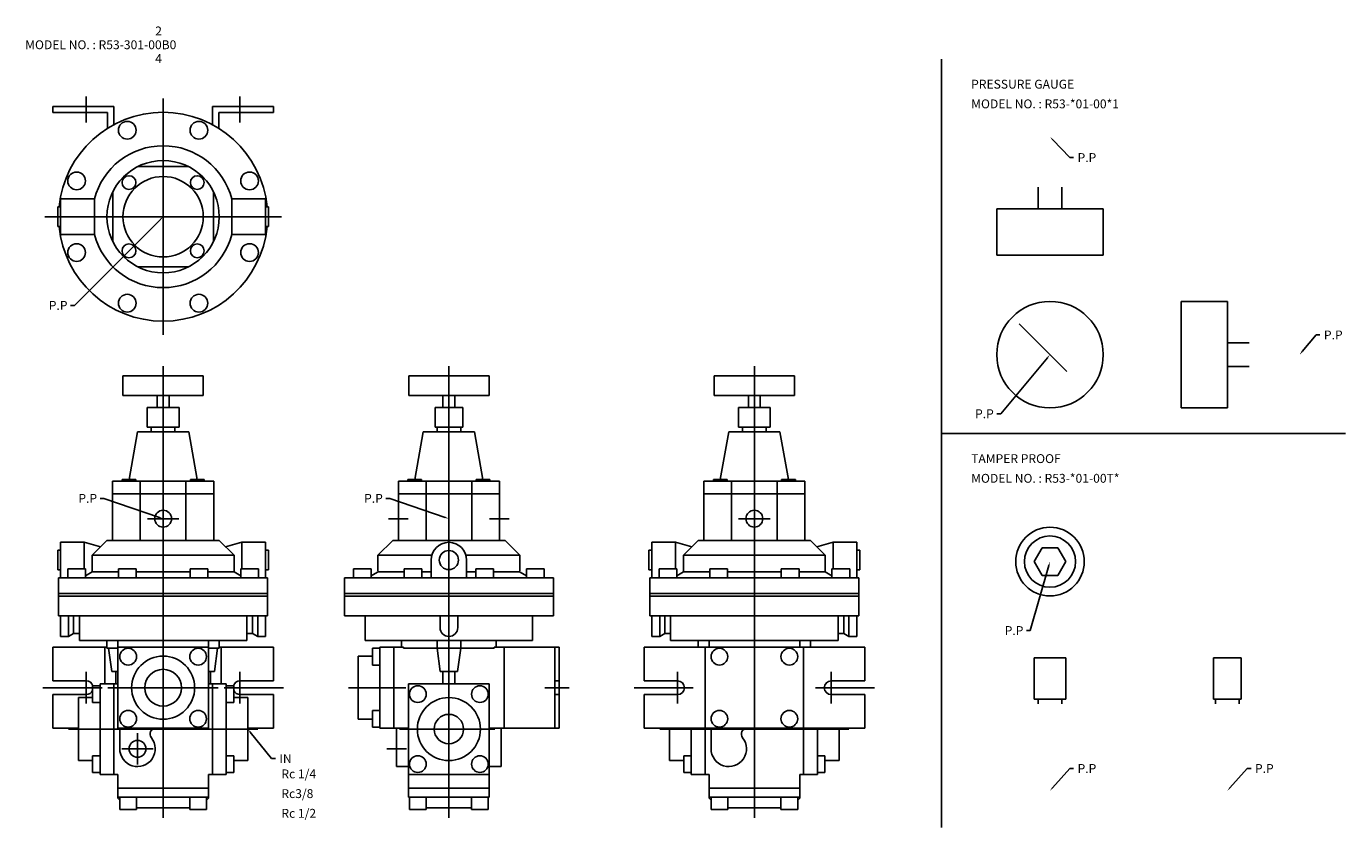
# Model space of a CAD drawing. Extents: x 21 to 690, y 30 to 437.
import ezdxf

# ---------------------------------------------------------------- set-up
doc = ezdxf.new("R2010")
doc.units = 0
doc.linetypes.add('CENTER', pattern=[0])
doc.layers.add('L-TYUSIN', color=1, linetype='CENTER')
doc.layers.add('L-ZISSEN', color=7, linetype='CONTINUOUS')

msp = doc.modelspace()

# ---------------------------------------------------------------- linework, layer by layer
at = {"layer": 'L-TYUSIN', "color": 0, "linetype": 'CENTER'}
for p, q in [((485, 420), (485, 30)), ((51, 401), (51, 387.8)), ((90, 280), (90, 400)), ((129, 401), (129, 387.8)), ((30, 340), (150, 340)), ((90, 264.2), (90, 35)), ((235, 264.2), (235, 35)), ((390, 264.2), (390, 35)), ((485, 230), (690, 230)), ((98, 186.77), (82, 186.77)), ((214.35, 186.77), (204.35, 186.77)), ((255.65, 186.77), (265.65, 186.77)), ((398, 186.77), (382, 186.77)), ((51, 93), (51, 109)), ((129, 93), (129, 109)), ((351, 93), (351, 109)), ((429, 93), (429, 109)), ((29, 101), (59, 101)), ((118, 101), (62, 101)), ((151, 101), (121, 101)), ((213.21, 101), (184, 101)), ((296, 101), (283.7, 101)), ((329, 101), (359, 101)), ((451, 101), (421, 101)), ((42, 80), (138, 80)), ((77, 62), (77, 78)), ((209.93, 80), (258.23, 80)), ((342, 80), (438, 80)), ((85, 70), (69, 70)), ((213.5, 70), (203.5, 70))]:
    msp.add_line(p, q, dxfattribs=at)
at = {"layer": 'L-ZISSEN', "color": 0, "linetype": 'CONTINUOUS'}
for p, q in [((65, 396), (34, 396)), ((34, 392.8), (34, 396)), ((65, 396), (65, 386.73)), ((115, 396), (115, 386.73)), ((146, 396), (115, 396)), ((146, 392.8), (146, 396)), ((61.8, 392.8), (34, 392.8)), ((61.8, 392.8), (61.8, 384.87)), ((118.2, 392.8), (118.2, 384.87)), ((146, 392.8), (118.2, 392.8)), ((77.27, 365.5), (102.73, 365.5)), ((534, 344), (534, 355)), ((546, 355), (546, 344)), ((64.5, 327.27), (64.5, 352.73)), ((115.5, 327.27), (115.5, 352.73)), ((36.5, 334.97), (36.5, 345.03)), ((38, 344.99), (36.5, 345.03)), ((142, 344.99), (143.5, 345.03)), ((143.5, 334.97), (143.5, 345.03)), ((513, 344), (567, 344)), ((513, 344), (513, 320.5)), ((567, 344), (567, 320.5)), ((38, 335.01), (36.5, 334.97)), ((142, 335.01), (143.5, 334.97)), ((513, 320.5), (567, 320.5)), ((77.27, 314.5), (102.73, 314.5)), ((630, 297), (606.5, 297)), ((606.5, 297), (606.5, 243)), ((630, 297), (630, 243)), ((524.44, 285.56), (548.49, 261.51)), ((630, 276), (641, 276)), ((538.72, 268.46), (515, 240)), ((641, 264), (630, 264)), ((69.6, 249.2), (69.6, 259.2)), ((69.6, 259.2), (110.4, 259.2)), ((110.4, 249.2), (110.4, 259.2)), ((214.6, 259.2), (255.4, 259.2)), ((214.6, 249.2), (214.6, 259.2)), ((255.4, 249.2), (255.4, 259.2)), ((369.6, 259.2), (410.4, 259.2)), ((369.6, 249.2), (369.6, 259.2)), ((410.4, 249.2), (410.4, 259.2)), ((69.6, 249.2), (110.4, 249.2)), ((87, 243.22), (87, 249.2)), ((93, 243.22), (93, 249.2)), ((214.6, 249.2), (255.4, 249.2)), ((232, 243.22), (232, 249.2)), ((238, 243.22), (238, 249.2)), ((369.6, 249.2), (410.4, 249.2)), ((387, 243.22), (387, 249.2)), ((393, 243.22), (393, 249.2)), ((81.92, 243.22), (98.08, 243.22)), ((81.92, 233.22), (81.92, 243.22)), ((98.08, 233.22), (98.08, 243.22)), ((228, 243.22), (228, 233.22)), ((228, 243.22), (242, 243.22)), ((242, 243.22), (242, 233.22)), ((381.92, 233.22), (381.92, 243.22)), ((381.92, 243.22), (398.08, 243.22)), ((398.08, 233.22), (398.08, 243.22)), ((630, 243), (606.5, 243)), ((515, 240), (513, 240)), ((77, 230.87), (72.73, 206.67)), ((77, 230.87), (103, 230.87)), ((81.92, 233.22), (98.08, 233.22)), ((84, 230.87), (84, 233.22)), ((96, 230.87), (96, 233.22)), ((103, 230.87), (107.27, 206.67)), ((222, 230.87), (217.73, 206.67)), ((222, 230.87), (248, 230.87)), ((228, 233.22), (242, 233.22)), ((229, 230.87), (229, 233.22)), ((241, 230.87), (241, 233.22)), ((248, 230.87), (252.27, 206.67)), ((377, 230.87), (372.73, 206.67)), ((377, 230.87), (403, 230.87)), ((381.92, 233.22), (398.08, 233.22)), ((384, 230.87), (384, 233.22)), ((396, 230.87), (396, 233.22)), ((403, 230.87), (407.27, 206.67)), ((64.35, 205.87), (115.65, 205.87)), ((64.35, 175.77), (64.35, 205.87)), ((76.18, 206.67), (69.18, 206.67)), ((69.18, 206.67), (69.18, 205.87)), ((76.18, 206.67), (76.18, 205.87)), ((78.4, 175.77), (78.4, 205.87)), ((101.6, 175.77), (101.6, 205.87)), ((103.82, 206.67), (110.82, 206.67)), ((103.82, 206.67), (103.82, 205.87)), ((110.82, 206.67), (110.82, 205.87)), ((115.65, 175.77), (115.65, 205.87)), ((209.35, 175.77), (209.35, 205.87)), ((209.35, 205.87), (260.65, 205.87)), ((214.18, 206.67), (214.18, 205.87)), ((221.18, 206.67), (214.18, 206.67)), ((221.18, 206.67), (221.18, 205.87)), ((223.4, 175.77), (223.4, 205.87)), ((246.6, 175.77), (246.6, 205.87)), ((248.82, 206.67), (248.82, 205.87)), ((248.82, 206.67), (255.82, 206.67)), ((255.82, 206.67), (255.82, 205.87)), ((260.65, 175.77), (260.65, 205.87)), ((364.35, 175.77), (364.35, 205.87)), ((364.35, 205.87), (415.65, 205.87)), ((369.18, 206.67), (369.18, 205.87)), ((376.18, 206.67), (369.18, 206.67)), ((376.18, 206.67), (376.18, 205.87)), ((378.4, 175.77), (378.4, 205.87)), ((401.6, 175.77), (401.6, 205.87)), ((403.82, 206.67), (403.82, 205.87)), ((403.82, 206.67), (410.82, 206.67)), ((410.82, 206.67), (410.82, 205.87)), ((415.65, 175.77), (415.65, 205.87)), ((60, 197.07), (58, 197.07)), ((88.11, 187.42), (60, 197.07)), ((64.35, 199.37), (115.65, 199.37)), ((209.35, 199.37), (260.65, 199.37)), ((364.35, 199.37), (415.65, 199.37)), ((38, 174.77), (38, 156.77)), ((50, 174.77), (38, 174.77)), ((50, 174.77), (50, 161.37)), ((50, 174.77), (58.28, 172.55)), ((61.5, 175.77), (54, 168.27)), ((118.5, 175.77), (61.5, 175.77)), ((118.5, 175.77), (126, 168.27)), ((130, 174.77), (121.72, 172.55)), ((130, 174.77), (130, 161.37)), ((130, 174.77), (142, 174.77)), ((142, 174.77), (142, 156.77)), ((206.5, 175.77), (199, 168.27)), ((263.5, 175.77), (206.5, 175.77)), ((263.5, 175.77), (271, 168.27)), ((350, 174.77), (338, 174.77)), ((338, 174.77), (338, 156.77)), ((350, 174.77), (358.28, 172.55)), ((350, 174.77), (350, 161.37)), ((361.5, 175.77), (354, 168.27)), ((361.5, 175.77), (418.5, 175.77)), ((418.5, 175.77), (426, 168.27)), ((430, 174.77), (421.72, 172.55)), ((430, 174.77), (442, 174.77)), ((430, 174.77), (430, 161.37)), ((442, 174.77), (442, 156.77)), ((38, 170.76), (36.5, 170.8)), ((36.5, 160.74), (36.5, 170.8)), ((54, 168.27), (54, 159.77)), ((54, 168.27), (126, 168.27)), ((126, 168.27), (126, 159.77)), ((142, 170.76), (143.5, 170.8)), ((143.5, 160.74), (143.5, 170.8)), ((199, 168.27), (199, 160.06)), ((199, 168.27), (226.35, 168.27)), ((243.65, 168.27), (271, 168.27)), ((271, 168.27), (271, 160.06)), ((338, 170.76), (336.5, 170.8)), ((336.5, 160.74), (336.5, 170.8)), ((426, 168.27), (354, 168.27)), ((354, 168.27), (354, 159.77)), ((426, 168.27), (426, 159.77)), ((442, 170.76), (443.5, 170.8)), ((443.5, 160.74), (443.5, 170.8)), ((535.96, 172), (531.92, 165)), ((544.04, 172), (535.96, 172)), ((548.08, 165), (544.04, 172)), ((38, 160.78), (36.5, 160.74)), ((41.62, 161.37), (41.62, 156.77)), ((41.62, 161.37), (50.62, 161.37)), ((50.62, 161.37), (50.62, 156.77)), ((67.32, 161.37), (67.32, 156.77)), ((67.32, 161.37), (76.32, 161.37)), ((76.32, 161.37), (76.32, 156.77)), ((103.68, 161.37), (112.68, 161.37)), ((103.68, 161.37), (103.68, 156.77)), ((112.68, 161.37), (112.68, 156.77)), ((129.38, 161.37), (138.38, 161.37)), ((129.38, 161.37), (129.38, 156.77)), ((138.38, 161.37), (138.38, 156.77)), ((142, 160.78), (143.5, 160.74)), ((186.62, 161.37), (186.62, 156.77)), ((186.62, 161.37), (195.62, 161.37)), ((195.62, 161.37), (195.62, 156.77)), ((212.32, 161.37), (212.32, 156.77)), ((212.32, 161.37), (221.32, 161.37)), ((221.32, 161.37), (221.32, 156.77)), ((226, 165.77), (226, 156.77)), ((244, 165.77), (244, 156.77)), ((248.68, 161.37), (257.68, 161.37)), ((248.68, 161.37), (248.68, 156.77)), ((257.68, 161.37), (257.68, 156.77)), ((274.38, 161.37), (274.38, 156.77)), ((274.38, 161.37), (283.38, 161.37)), ((283.38, 161.37), (283.38, 156.77)), ((338, 160.78), (336.5, 160.74)), ((341.62, 161.37), (341.62, 156.77)), ((350.62, 161.37), (341.62, 161.37)), ((350.62, 161.37), (350.62, 156.77)), ((376.32, 161.37), (367.32, 161.37)), ((367.32, 161.37), (367.32, 156.77)), ((376.32, 161.37), (376.32, 156.77)), ((403.68, 161.37), (403.68, 156.77)), ((412.68, 161.37), (403.68, 161.37)), ((412.68, 161.37), (412.68, 156.77)), ((429.38, 161.37), (429.38, 156.77)), ((438.38, 161.37), (429.38, 161.37)), ((438.38, 161.37), (438.38, 156.77)), ((442, 160.78), (443.5, 160.74)), ((539.45, 163.08), (530, 130)), ((531.92, 165), (535.96, 158)), ((544.04, 158), (548.08, 165)), ((37, 156.77), (143, 156.77)), ((37, 156.77), (37, 137.5)), ((54, 159.77), (50.62, 157.82)), ((67.32, 159.77), (54, 159.77)), ((103.68, 159.77), (76.32, 159.77)), ((126, 159.77), (112.68, 159.77)), ((126, 159.77), (129.38, 157.82)), ((143, 137.5), (143, 156.77)), ((182, 137.5), (182, 156.77)), ((182, 156.77), (288, 156.77)), ((198.75, 159.63), (195.62, 157.82)), ((212.32, 159.77), (199, 159.77)), ((226, 159.77), (221.32, 159.77)), ((248.68, 159.77), (244, 159.77)), ((271, 159.77), (257.68, 159.77)), ((271.25, 159.63), (274.38, 157.82)), ((288, 137.5), (288, 156.77)), ((337, 137.5), (337, 156.77)), ((443, 156.77), (337, 156.77)), ((354, 159.77), (350.62, 157.82)), ((354, 159.77), (367.32, 159.77)), ((376.32, 159.77), (403.68, 159.77)), ((412.68, 159.77), (426, 159.77)), ((426, 159.77), (429.38, 157.82)), ((443, 156.77), (443, 137.5)), ((535.96, 158), (544.04, 158)), ((143, 148.77), (37, 148.77)), ((143, 147.5), (37, 147.5)), ((288, 148.77), (182, 148.77)), ((288, 147.5), (182, 147.5)), ((337, 148.77), (443, 148.77)), ((337, 147.5), (443, 147.5)), ((143, 137.5), (37, 137.5)), ((38, 137.5), (38, 127)), ((42, 127), (42, 137.5)), ((44.6, 128.5), (44.6, 137.5)), ((47.5, 125), (47.5, 137.5)), ((132.5, 125), (132.5, 137.5)), ((135.4, 128.5), (135.4, 137.5)), ((138, 127), (138, 137.5)), ((142, 137.5), (142, 127)), ((288, 137.5), (182, 137.5)), ((192.5, 137.5), (192.5, 125)), ((230.5, 131.5), (230.5, 137.2)), ((239.5, 131.5), (239.5, 137.2)), ((277.5, 137.5), (277.5, 125)), ((337, 137.5), (443, 137.5)), ((338, 137.5), (338, 127)), ((342, 127), (342, 137.5)), ((344.6, 128.5), (344.6, 137.5)), ((347.5, 125), (347.5, 137.5)), ((432.5, 125), (432.5, 137.5)), ((435.4, 128.5), (435.4, 137.5)), ((438, 127), (438, 137.5)), ((442, 137.5), (442, 127)), ((42, 127), (44.6, 128.5)), ((47.5, 128.5), (44.6, 128.5)), ((132.5, 128.5), (135.4, 128.5)), ((138, 127), (135.4, 128.5)), ((342, 127), (344.6, 128.5)), ((347.5, 128.5), (344.6, 128.5)), ((432.5, 128.5), (435.4, 128.5)), ((438, 127), (435.4, 128.5)), ((530, 130), (528, 130)), ((34, 104.5), (34, 121.5)), ((34, 121.5), (61.5, 121.5)), ((42, 127), (38, 127)), ((132.5, 125), (47.5, 125)), ((60.5, 121.5), (60.5, 103)), ((61.5, 125), (61.5, 121)), ((61.5, 121), (67, 121)), ((62.34, 121), (63.98, 109.29)), ((67, 80.5), (67, 125)), ((67, 121.5), (113, 121.5)), ((113, 80.5), (113, 125)), ((118.5, 121), (113, 121)), ((117.66, 121), (116.02, 109.29)), ((118.5, 125), (118.5, 121)), ((146, 121.5), (118.5, 121.5)), ((119.5, 121.5), (119.5, 103)), ((138, 127), (142, 127)), ((146, 104.5), (146, 121.5)), ((277.5, 125), (192.5, 125)), ((200, 121), (196.2, 121)), ((196.2, 121), (196.2, 112.5)), ((212, 121.5), (200, 121.5)), ((200, 80.5), (200, 121.5)), ((207, 121.5), (207, 80.5)), ((211, 121.5), (211, 125)), ((212, 121.5), (212, 121)), ((258, 121), (212, 121)), ((229, 121), (229, 125)), ((229, 121), (230.65, 109.29)), ((241, 121), (239.35, 109.29)), ((241, 121), (241, 125)), ((258, 121.5), (258, 121)), ((291, 121.5), (258, 121.5)), ((259, 121.5), (259, 125)), ((263, 80.5), (263, 121.5)), ((263, 121.5), (263, 80.5)), ((288.7, 80.5), (288.7, 121.5)), ((291, 121.5), (291, 80.5)), ((446, 121.5), (334, 121.5)), ((334, 104.5), (334, 121.5)), ((342, 127), (338, 127)), ((347.5, 125), (432.5, 125)), ((361.5, 125), (361.5, 121.5)), ((365, 57.1), (365, 121.5)), ((367, 121.5), (367, 125)), ((413, 121.5), (413, 125)), ((415, 57.1), (415, 121.5)), ((418.5, 125), (418.5, 121.5)), ((438, 127), (442, 127)), ((446, 104.5), (446, 121.5)), ((196.2, 117), (189, 117)), ((189, 117), (189, 85)), ((548.08, 116.19), (531.92, 116.19)), ((531.92, 95.19), (531.92, 116.19)), ((548.08, 95.19), (548.08, 116.19)), ((623, 116.19), (637, 116.19)), ((623, 116.19), (623, 95.19)), ((637, 116.19), (637, 95.19)), ((67, 109.29), (63.98, 109.29)), ((66, 103), (66, 109.29)), ((113, 109.29), (116.02, 109.29)), ((114, 103), (114, 109.29)), ((196.2, 112.5), (200, 112.5)), ((230.65, 109.29), (239.35, 109.29)), ((232, 109.29), (232, 103)), ((238, 109.29), (238, 103)), ((51, 104.5), (34, 104.5)), ((58, 102), (54.2, 102)), ((54.2, 102), (54.2, 93.5)), ((58, 103), (58, 57)), ((67, 103), (58, 103)), ((65, 57.1), (65, 103)), ((113, 103), (122, 103)), ((115, 57.1), (115, 103)), ((122, 103), (122, 57)), ((122, 102), (125.8, 102)), ((125.8, 102), (125.8, 93.5)), ((129, 104.5), (146, 104.5)), ((214.5, 45.5), (214.5, 103)), ((214.5, 103), (255.5, 103)), ((255.5, 103), (255.5, 45.5)), ((288.7, 104.5), (291, 104.5)), ((351, 104.5), (334, 104.5)), ((429, 104.5), (446, 104.5)), ((34, 97.5), (51, 97.5)), ((34, 80.5), (34, 97.5)), ((47, 64), (47, 96)), ((54.2, 96), (47, 96)), ((125.8, 96), (133, 96)), ((146, 97.5), (129, 97.5)), ((133, 64), (133, 96)), ((146, 80.5), (146, 97.5)), ((291, 97.5), (288.7, 97.5)), ((334, 80.5), (334, 97.5)), ((334, 97.5), (351, 97.5)), ((446, 97.5), (429, 97.5)), ((446, 80.5), (446, 97.5)), ((548.08, 95.19), (531.92, 95.19)), ((534, 92.84), (534, 95.19)), ((546, 92.84), (546, 95.19)), ((637, 95.19), (623, 95.19)), ((624, 92.84), (624, 95.19)), ((636, 92.84), (636, 95.19)), ((54.2, 93.5), (58, 93.5)), ((125.8, 93.5), (122, 93.5)), ((196.2, 81), (196.2, 89.5)), ((196.2, 89.5), (200, 89.5)), ((47, 80.5), (34, 80.5)), ((113, 80.5), (67, 80.5)), ((68, 70), (68, 80.5)), ((133, 80.5), (146, 80.5)), ((196.2, 85), (189, 85)), ((200, 81), (196.2, 81)), ((200, 80.5), (214.5, 80.5)), ((208.5, 61.06), (208.5, 80.5)), ((291, 80.5), (255.5, 80.5)), ((261.5, 61.06), (261.5, 80.5)), ((334, 80.5), (446, 80.5)), ((347, 64), (347, 80.5)), ((358, 80.5), (358, 57)), ((368, 70), (368, 80.5)), ((422, 80.5), (422, 57)), ((433, 64), (433, 80.5)), ((54.2, 64), (47, 64)), ((54.2, 58), (54.2, 66.5)), ((54.2, 66.5), (58, 66.5)), ((125.8, 66.5), (122, 66.5)), ((125.8, 58), (125.8, 66.5)), ((125.8, 64), (133, 64)), ((208.5, 61.06), (214.5, 61.06)), ((261.5, 61.06), (255.5, 61.06)), ((354.2, 64), (347, 64)), ((354.2, 66.5), (358, 66.5)), ((354.2, 58), (354.2, 66.5)), ((425.8, 66.5), (422, 66.5)), ((425.8, 58), (425.8, 66.5)), ((425.8, 64), (433, 64)), ((58, 58), (54.2, 58)), ((67, 57), (58, 57)), ((67, 57), (67, 45)), ((113, 57), (122, 57)), ((113, 45), (113, 57)), ((122, 58), (125.8, 58)), ((255.5, 57), (214.5, 57)), ((358, 58), (354.2, 58)), ((367, 57), (358, 57)), ((367, 57), (367, 45)), ((413, 57), (422, 57)), ((413, 45), (413, 57)), ((422, 58), (425.8, 58)), ((67, 50), (113, 50)), ((214.5, 50), (255.5, 50)), ((367, 50), (413, 50)), ((67, 45.5), (113, 45.5)), ((67, 45), (68, 44)), ((68, 45.5), (68, 39.2)), ((76.5, 39.2), (76.5, 45.5)), ((103.5, 45.5), (103.5, 39.2)), ((112, 39.2), (112, 45.5)), ((113, 45), (112, 44)), ((255.5, 45.5), (214.5, 45.5)), ((215, 45.5), (215, 39.2)), ((223.5, 39.2), (223.5, 45.5)), ((246.5, 39.2), (246.5, 45.5)), ((255, 45.5), (255, 39.2)), ((367, 45.5), (413, 45.5)), ((367, 45), (368, 44)), ((368, 45.5), (368, 39.2)), ((376.5, 39.2), (376.5, 45.5)), ((403.5, 45.5), (403.5, 39.2)), ((412, 39.2), (412, 45.5)), ((413, 45), (412, 44)), ((68, 39.2), (76.5, 39.2)), ((103.5, 40), (76.5, 40)), ((103.5, 39.2), (112, 39.2)), ((215, 39.2), (223.5, 39.2)), ((223.5, 40), (246.5, 40)), ((255, 39.2), (246.5, 39.2)), ((368, 39.2), (376.5, 39.2)), ((403.5, 40), (376.5, 40)), ((403.5, 39.2), (412, 39.2))]:
    msp.add_line(p, q, dxfattribs=at)
at = {"layer": 'L-ZISSEN', "color": 0}
for p, q in [((541.38, 379.05), (550, 370)), ((550, 370), (552, 370)), ((38, 349), (55.14, 349)), ((38, 349), (38, 331)), ((55.14, 331), (55.14, 349)), ((142, 349), (124.86, 349)), ((124.86, 331), (124.86, 349)), ((142, 349), (142, 331)), ((88.59, 338.59), (45, 295)), ((38, 331), (55.14, 331)), ((142, 331), (124.86, 331)), ((45, 295), (43, 295)), ((667.93, 271.54), (675, 280)), ((675, 280), (677, 280)), ((205, 197.07), (203, 197.07)), ((233.11, 187.42), (205, 197.07)), ((134.25, 78.44), (145, 65)), ((145, 65), (147, 65)), ((541.33, 50.24), (550, 60)), ((550, 60), (552, 60)), ((631.33, 50.24), (640, 60)), ((640, 60), (642, 60))]:
    msp.add_line(p, q, dxfattribs=at)
for centre, radius in [((71.82, 383.88), 4.5), ((108.18, 383.88), 4.5), ((90, 340), 28.5), ((46.12, 358.18), 4.5), ((133.88, 358.18), 4.5), ((46.12, 321.82), 4.5), ((133.88, 321.82), 4.5), ((71.82, 296.12), 4.5), ((108.18, 296.12), 4.5)]:
    msp.add_circle(centre, radius, dxfattribs=at)
at = {"layer": 'L-ZISSEN', "color": 0, "linetype": 'CONTINUOUS'}
for centre, radius in [((72.68, 357.32), 3.5), ((90, 340), 20.4), ((107.32, 357.32), 3.5), ((72.68, 322.68), 3.5), ((107.32, 322.68), 3.5), ((540, 270), 27), ((90, 186.77), 4.28), ((390, 186.77), 4.28), ((540, 165), 17.41), ((540, 165), 13), ((235, 165.77), 4.86), ((72.25, 116.75), 4.25), ((107.75, 116.75), 4.25), ((372.25, 116.75), 4.25), ((407.75, 116.75), 4.25), ((90, 101), 16), ((90, 101), 9.32), ((219.25, 97.75), 4.25), ((250.75, 97.75), 4.25), ((235, 80), 16), ((72.25, 85.25), 4.25), ((107.75, 85.25), 4.25), ((235, 80), 7.47), ((372.25, 85.25), 4.25), ((407.75, 85.25), 4.25), ((77, 70), 4.28), ((219.25, 62.25), 4.25), ((250.75, 62.25), 4.25)]:
    msp.add_circle(centre, radius, dxfattribs=at)
at = {"layer": 'L-ZISSEN', "color": 0}
for centre, radius, start, end in [((90, 340), 53, 5.42453, 174.57547), ((90, 340), 36, 14.47751, 165.52249), ((90, 340), 53, 185.42453, 354.57547), ((90, 340), 36, 194.47751, 345.52249), ((351, 101), 3.5, 270, 90), ((429, 101), 3.5, 90, 270)]:
    msp.add_arc(centre, radius, start, end, dxfattribs=at)
at = {"layer": 'L-ZISSEN', "color": 0, "linetype": 'CONTINUOUS'}
for centre, radius, start, end in [((235, 165.77), 9, 0, 180), ((235, 131.5), 4.5, 180, 0), ((51, 101), 3.5, 16.60155, 90), ((129, 101), 3.5, 90, 163.39845), ((51, 101), 3.5, 270, 336.10449), ((129, 101), 3.5, 203.89551, 270), ((86.37, 77.5), 3, 90, 218.68219), ((386.37, 77.5), 3, 90, 218.68219), ((77, 70), 9, 180, 38.68219), ((377, 70), 9, 180, 38.68219)]:
    msp.add_arc(centre, radius, start, end, dxfattribs=at)
at = {"layer": 'L-ZISSEN', "color": 0}
for points in [[(541.14, 378.82), (541.62, 379.28), (540, 380.5)], [(88.35, 338.82), (88.82, 338.35), (90, 340)], [(668.19, 271.32), (667.68, 271.75), (666.65, 270)], [(233.22, 187.73), (233, 187.1), (235, 186.77)], [(133.99, 78.23), (134.51, 78.65), (133, 80)], [(541.58, 50.01), (541.08, 50.46), (540, 48.74)], [(631.58, 50.01), (631.08, 50.46), (630, 48.74)]]:
    msp.add_solid(points, dxfattribs=at)
at = {"layer": 'L-ZISSEN', "color": 0, "linetype": 'CONTINUOUS'}
for points in [[(538.46, 268.68), (538.98, 268.25), (540, 270)], [(88.22, 187.73), (88, 187.1), (90, 186.77)], [(539.13, 163.17), (539.77, 162.99), (540, 165)]]:
    msp.add_solid(points, dxfattribs=at)

# ---------------------------------------------------------------- texts
for s, p in [('2', (86, 432)), ('MODEL NO. : R53-301-00B0', (20, 425)), ('4', (86, 418)), ('PRESSURE GAUGE', (500, 405)), ('MODEL NO. : R53-*01-00*1', (500, 395)), ('P.P', (502, 237.75)), ('TAMPER PROOF', (500, 215)), ('MODEL NO. : R53-*01-00T*', (500, 205)), ('P.P', (47, 194.82)), ('P.P', (517, 127.75))]:
    msp.add_text(s, height=4.5, dxfattribs=at).set_placement(p)
at = {"layer": 'L-ZISSEN', "color": 0}
for s, p in [('P.P', (554, 367.75)), ('P.P', (32, 292.75)), ('P.P', (679, 277.75)), ('P.P', (192, 194.82)), ('IN ', (149, 62.75)), ('P.P', (554, 57.75)), ('P.P', (644, 57.75)), ('Rc 1/4', (150, 55)), ('Rc3/8', (150, 45)), ('Rc 1/2', (150, 35))]:
    msp.add_text(s, height=4.5, dxfattribs=at).set_placement(p)

doc.saveas('drawing.dxf')
